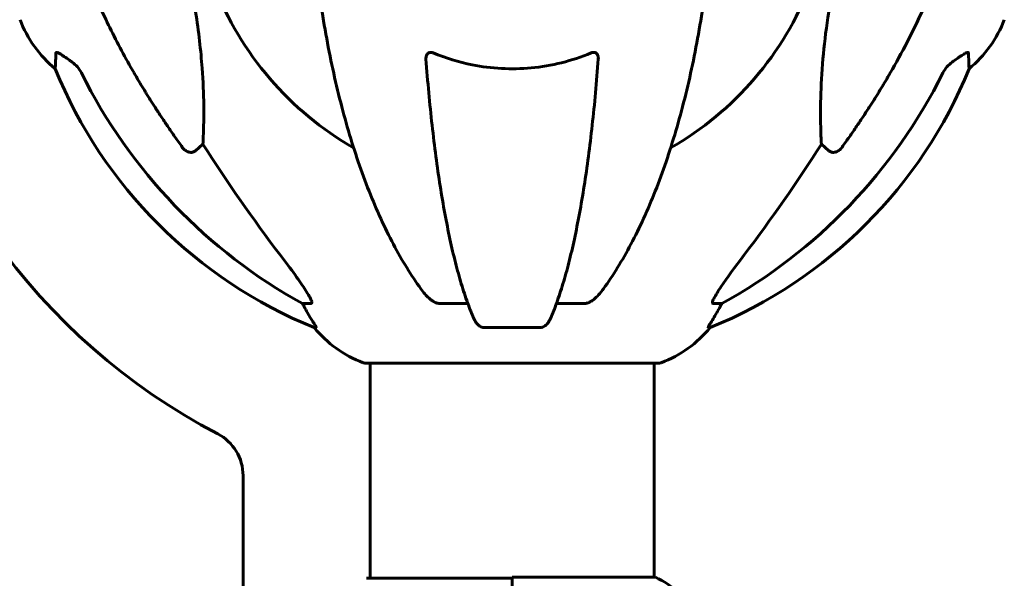
# Model space of a CAD drawing. Units: millimetres. Extents: x 10851 to 20635, y 3870 to 16976.
# Drawn here: x 17132 to 17341, y 15375 to 15493 of the extents above; entities that cross this region are included whole.
import ezdxf

# ---------------------------------------------------------------- set-up
doc = ezdxf.new("R2010")
doc.units = ezdxf.units.MM
doc.header["$LTSCALE"] = 70
doc.layers.add('Widoczne (ISO)', color=7, linetype='Continuous', lineweight=60)

msp = doc.modelspace()

# ---------------------------------------------------------------- linework, layer by layer
at = {"layer": 'Widoczne (ISO)'}
for p, q in [((17170.94, 15467.06), (17169.37, 15465.67)), ((17303.85, 15465.67), (17302.28, 15467.06)), ((17193.88, 15433.2), (17192.05, 15433.2)), ((17227.2, 15433.2), (17221.29, 15433.2)), ((17251.93, 15433.2), (17246.02, 15433.2)), ((17281.17, 15433.2), (17279.34, 15433.2)), ((17194.53, 15428.11), (17194.96, 15428.11)), ((17230.59, 15428.11), (17242.63, 15428.11)), ((17278.25, 15428.11), (17278.69, 15428.11)), ((17205.31, 15420.56), (17267.91, 15420.56)), ((17206.46, 15420.56), (17206.46, 15374.87)), ((17266.76, 15420.56), (17266.76, 15375.06)), ((17179.46, 15293.06), (17179.46, 15396.64)), ((17236.61, 15374.87), (17205.91, 15374.87)), ((17236.61, 15370.15), (17236.61, 15375.06)), ((17267.02, 15375.06), (17236.61, 15375.06)), ((17236.61, 15370.15), (17236.61, 15374.82))]:
    msp.add_line(p, q, dxfattribs=at)
for centre, radius, start, end in [((17236.61, 15525.15), 135, 188.1993, 242.4125), ((17236.61, 15525.15), 67.82, 200.9978, 240.2417), ((17236.61, 15525.15), 67.82, 299.7583, 339.0022), ((17155.45, 15502.38), 25, 200.8133, 230.5544), ((17317.77, 15502.38), 25, 309.4456, 339.1867), ((17232.2, 15520.74), 100, 202.1283, 247.8717), ((17241.02, 15520.74), 100, 292.1283, 337.8717), ((17213.84, 15443.99), 25, 219.4456, 249.1867), ((17259.38, 15443.99), 25, 290.8133, 320.5544), ((17205.31, 15421.56), 1, 249.1867, 270), ((17267.91, 15421.56), 1, 270, 290.8133), ((17169.46, 15396.64), 10, 0, 62.4125), ((17205.91, 15374.37), 0.5, 90, 115.9828), ((17260.52, 15360.44), 16, 22.7842, 66.0245)]:
    msp.add_arc(centre, radius, start, end, dxfattribs=at)
for centre, major_axis, ratio, start_param, end_param in [((17245.7, 15534.38), (0, -115), 0.981627, 5.18345, 5.787892), ((17227.51, 15534.38), (0, 115), 0.981627, 3.636886, 4.241328), ((17426.81, 15665.35), (0, 345), 0.906308, 2.183097, 2.269068), ((17046.41, 15665.35), (0, 345), 0.906308, 4.014117, 4.100088), ((17188.05, 15430.3), (0, 5), 0.981627, 5.186181, 5.330784), ((17214.26, 15443.99), (0, -25), 0.981627, 5.186181, 5.24781), ((17258.96, 15443.99), (0, 25), 0.981627, 4.176968, 4.238597), ((17285.17, 15430.3), (0, -5), 0.981627, 4.093994, 4.238597)]:
    msp.add_ellipse(centre, major_axis=major_axis, ratio=ratio, start_param=start_param, end_param=end_param, dxfattribs=at)
for points, knots in [([(17156.31, 15482.18), (17154.5, 15485.31), (17152.77, 15488.52), (17149.7, 15494.78), (17148.33, 15497.81), (17146.39, 15502.68), (17145.72, 15504.48), (17145.12, 15506.28)], [-2.923859, -2.923859, -2.923859, -2.923859, -1.830403, -1.830403, -0.841646, -0.841646, -0.273627, -0.273627, -0.273627, -0.273627]), ([(17328.1, 15506.28), (17327.07, 15503.19), (17325.67, 15499.59), (17321.72, 15490.92), (17319.39, 15486.48), (17316.91, 15482.18)], [-2.891192, -2.891192, -2.891192, -2.891192, -1.528318, -1.528318, 0, 0, 0, 0]), ([(17195.67, 15499.05), (17196.4, 15493.88), (17197.28, 15488.82), (17199.34, 15479.05), (17200.52, 15474.37), (17203.15, 15465.42), (17204.62, 15461.13), (17207.81, 15453.06), (17209.54, 15449.28), (17213.22, 15442.34), (17215.17, 15439.17), (17217.23, 15436.32)], [3.005579, 3.005579, 3.005579, 3.005579, 4.598334, 4.598334, 6.191088, 6.191088, 7.783843, 7.783843, 9.376598, 9.376598, 10.969353, 10.969353, 10.969353, 10.969353]), ([(17255.99, 15436.32), (17258.05, 15439.17), (17260, 15442.34), (17263.68, 15449.28), (17265.41, 15453.06), (17268.6, 15461.13), (17270.07, 15465.42), (17272.7, 15474.37), (17273.88, 15479.05), (17275.94, 15488.82), (17276.82, 15493.88), (17277.54, 15499.05)], [1.258461, 1.258461, 1.258461, 1.258461, 2.851216, 2.851216, 4.443971, 4.443971, 6.036726, 6.036726, 7.629481, 7.629481, 9.222236, 9.222236, 9.222236, 9.222236]), ([(17169.37, 15495.14), (17170.04, 15490.94), (17170.49, 15486.92), (17171.18, 15477.6), (17171.18, 15472.65), (17170.99, 15468.11), (17170.97, 15467.58), (17170.94, 15467.06)], [-5.840535, -5.840535, -5.840535, -5.840535, -4.312486, -4.312486, -2.041879, -2.041879, -1.725443, -1.725443, -1.725443, -1.725443]), ([(17302.28, 15467.06), (17302.22, 15468.17), (17302.17, 15469.38), (17302.03, 15475.05), (17302.14, 15480.36), (17302.98, 15489.04), (17303.35, 15492), (17303.85, 15495.14)], [-7.441778, -7.441778, -7.441778, -7.441778, -6.631196, -6.631196, -3.87144, -3.87144, -2.57915, -2.57915, -2.57915, -2.57915]), ([(17139.57, 15483.07), (17139.57, 15483.07), (17139.57, 15483.14), (17139.59, 15483.67), (17139.64, 15484.74), (17139.71, 15486.43)], [-2.116017, -2.116017, -2.116017, -2.116017, -1.713368, -1.713368, -0.390285, -0.390285, -0.390285, -0.390285]), ([(17139.71, 15486.43), (17139.71, 15486.48), (17139.73, 15486.52), (17139.81, 15486.55), (17139.87, 15486.55), (17140.02, 15486.52), (17140.11, 15486.48), (17140.38, 15486.36), (17140.56, 15486.26), (17141.03, 15485.97), (17141.36, 15485.75), (17142.1, 15485.24), (17142.48, 15484.97), (17142.84, 15484.71)], [0, 0, 0, 0, 0.0405527, 0.0405527, 0.0770027, 0.0770027, 0.1196644, 0.1196644, 0.1860906, 0.1860906, 0.2931262, 0.2931262, 0.4025768, 0.4025768, 0.4025768, 0.4025768]), ([(17218.31, 15485.15), (17218.29, 15485.43), (17218.32, 15485.69), (17218.49, 15486.1), (17218.6, 15486.25), (17218.84, 15486.44), (17218.95, 15486.49), (17219.19, 15486.55), (17219.3, 15486.55), (17219.49, 15486.53), (17219.56, 15486.52), (17219.71, 15486.48), (17219.78, 15486.46), (17219.85, 15486.43)], [0.0768427, 0.0768427, 0.0768427, 0.0768427, 0.2316755, 0.2316755, 0.3642878, 0.3642878, 0.4481993, 0.4481993, 0.5091909, 0.5091909, 0.5443069, 0.5443069, 0.5810898, 0.5810898, 0.5810898, 0.5810898]), ([(17219.85, 15486.43), (17222.52, 15485.32), (17225.29, 15484.47), (17232.24, 15483.09), (17236.45, 15482.87), (17245.02, 15483.67), (17249.31, 15484.74), (17253.37, 15486.43)], [-3.839757, -3.839757, -3.839757, -3.839757, -2.971401, -2.971401, -1.713368, -1.713368, -0.390285, -0.390285, -0.390285, -0.390285]), ([(17253.37, 15486.43), (17253.49, 15486.48), (17253.62, 15486.52), (17253.86, 15486.55), (17253.97, 15486.55), (17254.18, 15486.52), (17254.28, 15486.48), (17254.5, 15486.36), (17254.6, 15486.26), (17254.8, 15485.97), (17254.88, 15485.75), (17254.92, 15485.38), (17254.92, 15485.27), (17254.91, 15485.14)], [0, 0, 0, 0, 0.0405527, 0.0405527, 0.0770027, 0.0770027, 0.1196644, 0.1196644, 0.1860906, 0.1860906, 0.2931262, 0.2931262, 0.3428011, 0.3428011, 0.3428011, 0.3428011]), ([(17330.38, 15484.71), (17331, 15485.16), (17331.6, 15485.58), (17332.39, 15486.1), (17332.65, 15486.25), (17333, 15486.44), (17333.13, 15486.49), (17333.31, 15486.55), (17333.38, 15486.55), (17333.45, 15486.53), (17333.47, 15486.52), (17333.5, 15486.48), (17333.51, 15486.46), (17333.51, 15486.43)], [0, 0, 0, 0, 0.2316755, 0.2316755, 0.3642878, 0.3642878, 0.4481993, 0.4481993, 0.5091909, 0.5091909, 0.5443069, 0.5443069, 0.5810898, 0.5810898, 0.5810898, 0.5810898]), ([(17333.51, 15486.43), (17333.56, 15485.31), (17333.59, 15484.47), (17333.64, 15483.35), (17333.65, 15483.07), (17333.65, 15483.07)], [-3.948618, -3.948618, -3.948618, -3.948618, -3.078035, -3.078035, -2.22432, -2.22432, -2.22432, -2.22432]), ([(17145.11, 15482.19), (17144.88, 15482.65), (17144.6, 15483.08), (17143.94, 15483.85), (17143.57, 15484.19), (17143.16, 15484.48)], [0, 0, 0, 0, 0.1541921, 0.1541921, 0.3066562, 0.3066562, 0.3066562, 0.3066562]), ([(17218.31, 15485.14), (17218.49, 15482.73), (17218.68, 15480.34), (17219.12, 15475.64), (17219.35, 15473.33), (17219.86, 15468.8), (17220.13, 15466.59), (17220.7, 15462.29), (17221, 15460.2), (17221.64, 15456.16), (17221.97, 15454.21), (17222.66, 15450.46), (17223.02, 15448.65), (17223.77, 15445.16), (17224.16, 15443.49), (17224.97, 15440.31), (17225.39, 15438.8), (17226.24, 15435.96), (17226.69, 15434.62), (17227.59, 15432.12), (17228.05, 15430.97), (17228.53, 15429.9)], [0.432042, 0.432042, 0.432042, 0.432042, 1.206157, 1.206157, 1.980271, 1.980271, 2.754386, 2.754386, 3.5285, 3.5285, 4.302615, 4.302615, 5.07673, 5.07673, 5.850844, 5.850844, 6.624959, 6.624959, 7.399073, 7.399073, 8.173188, 8.173188, 8.173188, 8.173188]), ([(17244.69, 15429.9), (17245.17, 15430.97), (17245.63, 15432.12), (17246.53, 15434.62), (17246.97, 15435.96), (17247.83, 15438.8), (17248.25, 15440.31), (17249.06, 15443.49), (17249.45, 15445.16), (17250.2, 15448.65), (17250.56, 15450.46), (17251.25, 15454.21), (17251.58, 15456.16), (17252.22, 15460.2), (17252.52, 15462.29), (17253.09, 15466.59), (17253.36, 15468.8), (17253.87, 15473.33), (17254.1, 15475.64), (17254.53, 15480.34), (17254.73, 15482.73), (17254.91, 15485.14)], [0.757825, 0.757825, 0.757825, 0.757825, 1.53194, 1.53194, 2.306055, 2.306055, 3.08017, 3.08017, 3.854285, 3.854285, 4.6284, 4.6284, 5.402516, 5.402516, 6.176631, 6.176631, 6.950746, 6.950746, 7.724861, 7.724861, 8.498976, 8.498976, 8.498976, 8.498976]), ([(17330.06, 15484.48), (17329.65, 15484.19), (17329.28, 15483.85), (17328.62, 15483.08), (17328.34, 15482.65), (17328.11, 15482.19)], [0, 0, 0, 0, 0.1523434, 0.1523434, 0.306473, 0.306473, 0.306473, 0.306473]), ([(17169.37, 15465.67), (17169.37, 15465.67), (17169.37, 15465.67), (17169.2, 15465.52), (17168.96, 15465.4), (17168.5, 15465.29), (17168.2, 15465.3), (17167.96, 15465.36), (17167.71, 15465.42), (17167.43, 15465.56), (17166.98, 15465.88), (17166.73, 15466.13), (17166.55, 15466.38), (17166.55, 15466.38), (17166.55, 15466.39)], [1.1896084, 1.1896084, 1.1896084, 1.1896084, 1.1897137, 1.1897137, 1.2625955, 1.2625955, 1.3451697, 1.3451697, 1.3451697, 1.4294982, 1.4294982, 1.5235044, 1.5235044, 1.5244962, 1.5244962, 1.5244962, 1.5244962]), ([(17306.67, 15466.39), (17306.67, 15466.38), (17306.67, 15466.38), (17306.49, 15466.13), (17306.24, 15465.88), (17305.79, 15465.56), (17305.51, 15465.42), (17305.26, 15465.36), (17305.02, 15465.3), (17304.72, 15465.29), (17304.26, 15465.4), (17304.02, 15465.52), (17303.85, 15465.67), (17303.85, 15465.67), (17303.85, 15465.67)], [1.1658431, 1.1658431, 1.1658431, 1.1658431, 1.166835, 1.166835, 1.2608412, 1.2608412, 1.3451697, 1.3451697, 1.3451697, 1.4277438, 1.4277438, 1.5006257, 1.5006257, 1.5007309, 1.5007309, 1.5007309, 1.5007309]), ([(17187.32, 15443.55), (17189.72, 15440.39), (17191.57, 15437.83), (17193.33, 15435.08), (17193.73, 15434.37), (17193.97, 15433.8), (17194, 15433.73), (17194.03, 15433.66)], [0, 0, 0, 0, 1.237629, 1.237629, 1.877414, 1.877414, 1.97501, 1.97501, 1.97501, 1.97501]), ([(17279.19, 15433.66), (17279.27, 15433.87), (17279.38, 15434.12), (17279.83, 15434.97), (17280.32, 15435.78), (17282.19, 15438.58), (17283.86, 15440.86), (17285.9, 15443.55)], [0.1601511, 0.1601511, 0.1601511, 0.1601511, 0.2789651, 0.2789651, 0.5590911, 0.5590911, 1.0329565, 1.0329565, 1.0329565, 1.0329565]), ([(17219.85, 15433.66), (17219.52, 15433.87), (17219.2, 15434.12), (17218.38, 15434.87), (17217.81, 15435.52), (17217.23, 15436.32)], [0.1601511, 0.1601511, 0.1601511, 0.1601511, 0.2789651, 0.2789651, 0.5122097, 0.5122097, 0.5122097, 0.5122097]), ([(17255.99, 15436.32), (17255.92, 15436.21), (17255.84, 15436.11), (17255.05, 15435.08), (17254.36, 15434.37), (17253.58, 15433.8), (17253.48, 15433.73), (17253.37, 15433.66)], [1.1698405, 1.1698405, 1.1698405, 1.1698405, 1.2376287, 1.2376287, 1.8774143, 1.8774143, 1.9750102, 1.9750102, 1.9750102, 1.9750102]), ([(17193.88, 15433.2), (17193.96, 15433.2), (17194.02, 15433.24), (17194.08, 15433.39), (17194.07, 15433.5), (17194.03, 15433.64), (17194.03, 15433.65), (17194.03, 15433.66)], [-0.6576908, -0.6576908, -0.6576908, -0.6576908, -0.5826884, -0.5826884, -0.5093339, -0.5093339, -0.502027, -0.502027, -0.502027, -0.502027]), ([(17219.85, 15433.66), (17219.98, 15433.58), (17220.12, 15433.51), (17220.51, 15433.33), (17220.76, 15433.25), (17221.11, 15433.21), (17221.2, 15433.2), (17221.29, 15433.2)], [-0.1558142, -0.1558142, -0.1558142, -0.1558142, -0.1088397, -0.1088397, -0.0285546, -0.0285546, 0, 0, 0, 0]), ([(17251.93, 15433.2), (17252.16, 15433.2), (17252.41, 15433.24), (17252.88, 15433.39), (17253.1, 15433.5), (17253.33, 15433.64), (17253.35, 15433.65), (17253.37, 15433.66)], [-0.6576908, -0.6576908, -0.6576908, -0.6576908, -0.5826884, -0.5826884, -0.5093339, -0.5093339, -0.502027, -0.502027, -0.502027, -0.502027]), ([(17279.19, 15433.66), (17279.17, 15433.58), (17279.15, 15433.51), (17279.15, 15433.33), (17279.19, 15433.25), (17279.28, 15433.21), (17279.31, 15433.2), (17279.34, 15433.2)], [-0.1558142, -0.1558142, -0.1558142, -0.1558142, -0.1088397, -0.1088397, -0.0285546, -0.0285546, 0, 0, 0, 0]), ([(17193.15, 15431.24), (17193.54, 15430.56), (17193.94, 15429.91), (17194.51, 15428.99), (17194.71, 15428.67), (17194.89, 15428.35), (17194.94, 15428.26), (17194.97, 15428.17), (17194.98, 15428.14), (17194.98, 15428.12), (17194.98, 15428.11), (17194.96, 15428.11)], [0, 0, 0, 0, 0.2355522, 0.2355522, 0.4078692, 0.4078692, 0.4868555, 0.4868555, 0.5223203, 0.5223203, 0.5562282, 0.5562282, 0.5562282, 0.5562282]), ([(17278.25, 15428.11), (17278.24, 15428.11), (17278.23, 15428.13), (17278.26, 15428.21), (17278.3, 15428.29), (17278.42, 15428.51), (17278.52, 15428.68), (17278.83, 15429.19), (17279.06, 15429.55), (17279.56, 15430.37), (17279.82, 15430.8), (17280.07, 15431.24)], [0, 0, 0, 0, 0.0396836, 0.0396836, 0.0905188, 0.0905188, 0.1673316, 0.1673316, 0.2736365, 0.2736365, 0.3778204, 0.3778204, 0.3778204, 0.3778204]), ([(17230.59, 15428.11), (17230.46, 15428.11), (17230.33, 15428.13), (17230.04, 15428.21), (17229.89, 15428.29), (17229.54, 15428.51), (17229.34, 15428.68), (17228.91, 15429.17), (17228.7, 15429.51), (17228.53, 15429.9)], [0, 0, 0, 0, 0.0396836, 0.0396836, 0.0905188, 0.0905188, 0.1673316, 0.1673316, 0.2678087, 0.2678087, 0.2678087, 0.2678087]), ([(17244.69, 15429.9), (17244.61, 15429.72), (17244.52, 15429.54), (17244.18, 15428.99), (17243.89, 15428.67), (17243.43, 15428.35), (17243.27, 15428.26), (17243.03, 15428.17), (17242.95, 15428.14), (17242.79, 15428.12), (17242.71, 15428.11), (17242.63, 15428.11)], [0.1632559, 0.1632559, 0.1632559, 0.1632559, 0.2355522, 0.2355522, 0.4078692, 0.4078692, 0.4868555, 0.4868555, 0.5223203, 0.5223203, 0.5562282, 0.5562282, 0.5562282, 0.5562282])]:
    msp.add_open_spline(points, degree=3, knots=knots, dxfattribs=at)
for points in [[(17142.84, 15484.71), (17142.95, 15484.63), (17143.05, 15484.56), (17143.16, 15484.48)], [(17330.06, 15484.48), (17330.17, 15484.56), (17330.27, 15484.63), (17330.38, 15484.71)]]:
    msp.add_open_spline(points, degree=3, dxfattribs=at)
for points, weights in [([(17166.55, 15466.39), (17160.63, 15474.69), (17156.31, 15482.18)], [1.00282554047, 1.01452967166, 1.01823794294]), ([(17316.91, 15482.18), (17312.59, 15474.69), (17306.67, 15466.39)], [1.01823794294, 1.01452967166, 1.00282554047])]:
    msp.add_rational_spline(points, weights, degree=2, dxfattribs=at)

doc.saveas('drawing.dxf')
